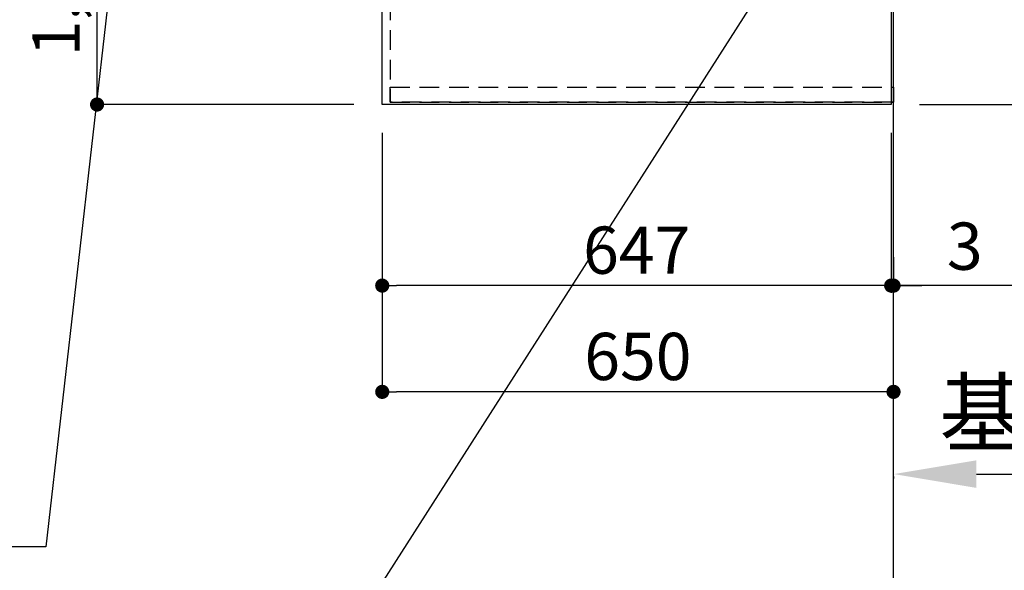
# Model space of a CAD drawing. Extents: x 55896 to 82369, y -11045 to -2175.
# Drawn here: x 72027 to 73279, y -5922 to -5223 of the extents above; entities that cross this region are included whole.
import ezdxf

# ---------------------------------------------------------------- set-up
doc = ezdxf.new("R2010")
doc.units = 0
doc.header["$LTSCALE"] = 50
doc.header["$MEASUREMENT"] = 0
for name, pattern in [('CENTER', [2, 1.25, -0.25, 0.25, -0.25]), ('DASHED', [0.75, 0.5, -0.25]), ('HIDDEN', [0.375, 0.25, -0.125])]:
    doc.linetypes.add(name, pattern=pattern)
doc.layers.get('0').update_dxf_attribs({"linetype": 'CONTINUOUS'})
doc.layers.get('DEFPOINTS').update_dxf_attribs({"color": 146, "linetype": 'CONTINUOUS'})
for name, color, linetype in [('111-壁仕上', 3, 'CONTINUOUS'), ('121-キャビネット（中）', 253, 'HIDDEN'), ('126-甲板', 2, 'CONTINUOUS'), ('160-文字', 254, 'CONTINUOUS'), ('166-寸法B', 11, 'CONTINUOUS')]:
    doc.layers.add(name, color=color, linetype=linetype)
doc.styles.add('KH001', font='txt')
doc.dimstyles.new('KH1xx030', dxfattribs={"dimscale": 30, "dimtxt": 2, "dimasz": 0.6, "dimexe": 0.3, "dimexo": 1.2, "dimgap": 0.5, "dimtad": 3, "dimdec": 1, "dimdsep": 46, "dimlunit": 6, "dimtxsty": 'KH001', "dimblk": 'DOT', "dimcen": 1, "dimdle": 1, "dimclrd": 256, "dimclre": 256, "dimclrt": 256, "dimadec": 0, "dimazin": 0, "dimtfac": 1, "dimtdec": 1, "dimtix": 1, "dimtmove": 2, "dimatfit": 3, "dimldrblk": 'CLOSEDBLANK', "dimfxl": 1, "dimtolj": 1, "dimtzin": 0, "dimlwd": -1, "dimlwe": -1, "dimarcsym": 0})

# ---------------------------------------------------------------- blocks, each defined once
blk = doc.blocks.new('_Dot')
at = {"color": 0, "linetype": 'ByBlock', "lineweight": -2}
blk.add_line((-0.5, 0), (-1, 0), dxfattribs=at)
at = {"color": 0, "linetype": 'ByBlock', "const_width": 0.5}
blk.add_lwpolyline([(-0.25, 0, 1), (0.25, 0, 1)], format="xyb", close=True, dxfattribs=at)
blk = doc.blocks.new('*D110')
at = {"layer": '166-寸法B', "transparency": 16777216}
for p, q in [((72452, -4308.4), (72116.5, -4308.4)), ((72125.5, -5312.4), (72125.5, -4326.4)), ((72452, -5330.4), (72116.5, -5330.4))]:
    blk.add_line(p, q, dxfattribs=at)
at = {"layer": 'DEFPOINTS', "color": 0, "transparency": 16777216}
for p in [(72125.5, -4308.4), (72488, -4308.4), (72488, -5330.4)]:
    blk.add_point(p, dxfattribs=at)
at = {"layer": '166-寸法B', "transparency": 16777216, "xscale": 18, "yscale": 18, "zscale": 18}
for p, rotation in [((72125.5, -4308.4), 90), ((72125.5, -5330.4), 270)]:
    blk.add_blockref('_Dot', p, dxfattribs=dict(at, rotation=rotation))
at = {"layer": '166-寸法B', "transparency": 16777216, "insert": (72073.3, -4860), "char_height": 60, "attachment_point": 5, "rotation": 90, "style": 'KH001'}
blk.add_mtext('\\A1;1,022〈ﾜｰｸﾄｯﾌﾟ寸法〉', dxfattribs=at)
blk = doc.blocks.new('_ClosedBlank')
at = {"color": 0, "linetype": 'ByBlock', "lineweight": -2}
for p, q in [((-1, 0.167), (0, 0)), ((-1, 0.167), (-1, -0.167)), ((0, 0), (-1, -0.167))]:
    blk.add_line(p, q, dxfattribs=at)
blk = doc.blocks.new('*D116')
at = {"layer": '166-寸法B', "transparency": 16777216}
for p, q in [((74037.5, -4306.9), (74173.4, -4306.9)), ((74164.4, -4324.9), (74164.4, -5312.4)), ((73171, -5330.4), (74173.4, -5330.4))]:
    blk.add_line(p, q, dxfattribs=at)
at = {"layer": 'DEFPOINTS', "color": 0, "transparency": 16777216}
for p in [(74001.5, -4306.9), (73135, -5330.4), (74164.4, -5330.4)]:
    blk.add_point(p, dxfattribs=at)
at = {"layer": '166-寸法B', "transparency": 16777216, "xscale": 18, "yscale": 18, "zscale": 18}
for p, rotation in [((74164.4, -4306.9), 90), ((74164.4, -5330.4), 270)]:
    blk.add_blockref('_Dot', p, dxfattribs=dict(at, rotation=rotation))
at = {"layer": '166-寸法B', "transparency": 16777216, "insert": (74114.1, -4818.7), "char_height": 60, "attachment_point": 5, "rotation": 90, "style": 'KH001'}
blk.add_mtext('\\A1;1,023.5〈ﾜｰｸﾄｯﾌﾟ寸法〉', dxfattribs=at)
blk = doc.blocks.new('*D119')
at = {"layer": '166-寸法B', "transparency": 16777216}
for p, q in [((73171, -3508.4), (74308.4, -3508.4)), ((74299.4, -5312.4), (74299.4, -3526.4)), ((73174, -5330.4), (74308.4, -5330.4))]:
    blk.add_line(p, q, dxfattribs=at)
at = {"layer": 'DEFPOINTS', "color": 0, "transparency": 16777216}
for p in [(73135, -3508.4), (74299.4, -3508.4), (73138, -5330.4)]:
    blk.add_point(p, dxfattribs=at)
at = {"layer": '166-寸法B', "transparency": 16777216, "xscale": 18, "yscale": 18, "zscale": 18}
for p, rotation in [((74299.4, -3508.4), 90), ((74299.4, -5330.4), 270)]:
    blk.add_blockref('_Dot', p, dxfattribs=dict(at, rotation=rotation))
at = {"layer": '166-寸法B', "transparency": 16777216, "insert": (74250.6, -4419.4), "char_height": 60, "attachment_point": 5, "rotation": 90, "style": 'KH001'}
blk.add_mtext('\\A1;1,822', dxfattribs=at)
blk = doc.blocks.new('*D326')
at = {"layer": '166-寸法B', "transparency": 16777216}
for p, q in [((72488, -5366.4), (72488, -5569.5)), ((73135, -5366.4), (73135, -5569.5)), ((73117, -5560.5), (72506, -5560.5))]:
    blk.add_line(p, q, dxfattribs=at)
at = {"layer": 'DEFPOINTS', "color": 0, "transparency": 16777216}
for p in [(72488, -5330.4), (73135, -5330.4), (72488, -5560.5)]:
    blk.add_point(p, dxfattribs=at)
at = {"layer": '166-寸法B', "transparency": 16777216, "xscale": 18, "yscale": 18, "zscale": 18, "rotation": 180}
blk.add_blockref('_Dot', (72488, -5560.5), dxfattribs=at)
at = {"layer": '166-寸法B', "transparency": 16777216, "xscale": 18, "yscale": 18, "zscale": 18}
blk.add_blockref('_Dot', (73135, -5560.5), dxfattribs=at)
at = {"layer": '166-寸法B', "transparency": 16777216, "insert": (72811.5, -5515.5), "char_height": 60, "attachment_point": 5, "style": 'KH001'}
blk.add_mtext('\\A1;647', dxfattribs=at)
blk = doc.blocks.new('*D327')
at = {"layer": '166-寸法B', "transparency": 16777216}
for p, q in [((73135, -5366.4), (73135, -5569.5)), ((73138, -5524.5), (73138, -5551.5)), ((73117, -5560.5), (73099, -5560.5)), ((73135, -5560.5), (73138, -5560.5)), ((73135, -5560.5), (73138, -5560.5)), ((73637.7, -5560.5), (73138, -5560.5)), ((73156, -5560.5), (73174, -5560.5))]:
    blk.add_line(p, q, dxfattribs=at)
at = {"layer": 'DEFPOINTS', "color": 0, "transparency": 16777216}
for p in [(73135, -5330.4), (73138, -5560.5), (73138, -5560.5)]:
    blk.add_point(p, dxfattribs=at)
at = {"layer": '166-寸法B', "transparency": 16777216, "xscale": 18, "yscale": 18, "zscale": 18}
blk.add_blockref('_Dot', (73135, -5560.5), dxfattribs=at)
at = {"layer": '166-寸法B', "transparency": 16777216, "xscale": 18, "yscale": 18, "zscale": 18, "rotation": 180}
blk.add_blockref('_Dot', (73138, -5560.5), dxfattribs=at)
at = {"layer": '166-寸法B', "transparency": 16777216, "insert": (73433.2, -5510.4), "char_height": 60, "attachment_point": 5, "style": 'KH001'}
blk.add_mtext('\\A1;3〈ｸﾘｱﾗﾝｽ〉', dxfattribs=at)
blk = doc.blocks.new('*D328')
at = {"layer": '166-寸法B', "transparency": 16777216}
for p, q in [((72488, -5366.4), (72488, -5704.5)), ((73120, -5695.5), (72506, -5695.5)), ((73138, -5699.4), (73138, -5704.5))]:
    blk.add_line(p, q, dxfattribs=at)
at = {"layer": 'DEFPOINTS', "color": 0, "transparency": 16777216}
for p in [(72488, -5330.4), (73138, -5663.4), (72488, -5695.5)]:
    blk.add_point(p, dxfattribs=at)
at = {"layer": '166-寸法B', "transparency": 16777216, "xscale": 18, "yscale": 18, "zscale": 18, "rotation": 180}
blk.add_blockref('_Dot', (72488, -5695.5), dxfattribs=at)
at = {"layer": '166-寸法B', "transparency": 16777216, "xscale": 18, "yscale": 18, "zscale": 18}
blk.add_blockref('_Dot', (73138, -5695.5), dxfattribs=at)
at = {"layer": '166-寸法B', "transparency": 16777216, "insert": (72813, -5650.5), "char_height": 60, "attachment_point": 5, "style": 'KH001'}
blk.add_mtext('\\A1;650', dxfattribs=at)
blk = doc.blocks.new('*D332')
at = {"layer": '166-寸法B', "transparency": 16777216}
for p, q in [((73138.3, -5805.7), (73138.3, -5803)), ((73243.3, -5800), (73796.2, -5800))]:
    blk.add_line(p, q, dxfattribs=at)
blk.add_solid([(73243.3, -5782.5), (73243.3, -5817.5), (73138.3, -5800)], dxfattribs=at)
at = {"layer": 'DEFPOINTS', "color": 0, "transparency": 16777216}
for p in [(73138.3, -5775.7), (73787.2, -5800), (73787.2, -5800.5)]:
    blk.add_point(p, dxfattribs=at)
at = {"layer": '166-寸法B', "transparency": 16777216, "insert": (73484.7, -5722), "char_height": 81, "attachment_point": 5, "style": 'KH001'}
blk.add_mtext('\\A1;基準位置 Ｂ', dxfattribs=at)
blk = doc.blocks.new('_None')

msp = doc.modelspace()

# ---------------------------------------------------------------- linework, layer by layer
at = {"layer": '111-壁仕上', "ltscale": 2}
msp.add_line((73138.03, -5904.8), (73138.03, -3869.98), dxfattribs=at)
at = {"layer": '111-壁仕上', "color": 253, "linetype": 'CENTER', "ltscale": 2}
msp.add_line((73138.03, -6584.89), (73138.03, -5327.43), dxfattribs=at)
at = {"layer": '121-キャビネット（中）', "ltscale": 2}
msp.add_line((72498.03, -5327.43), (73138.03, -5327.43), dxfattribs=at)
msp.add_lwpolyline([(70869.03, -3639.43), (70869.03, -4298.43), (72498.03, -4298.43), (72498.03, -5327.43)], dxfattribs=at)
at = {"layer": '126-甲板'}
for points in [[(72488.03, -4308.43), (70866.03, -4308.43), (70866.03, -3508.43), (73135.03, -3508.43), (73135.03, -5330.43), (73135.03, -5330.43)], [(73135.03, -5330.43), (73135.03, -5330.43), (72488.03, -5330.43), (72488.03, -4308.43)]]:
    msp.add_lwpolyline(points, dxfattribs=at)
at = {"layer": 'DEFPOINTS', "linetype": 'DASHED'}
msp.add_lwpolyline([(72498.03, -5308.43), (73138.03, -5308.43), (73138.03, -5327.43), (72498.03, -5327.43)], close=True, dxfattribs=at)

# ---------------------------------------------------------------- dimensions: what is measured, and where the dimension line sits
at = {"layer": '166-寸法B'}
dim = msp.add_linear_dim(base=(74299.44, -3508.43), p1=(73138.03, -5330.43), p2=(73135.03, -3508.43), angle=90, dimstyle='KH1xx030', dxfattribs=at)
dim.commit()
dim.dimension.update_dxf_attribs({"geometry": '*D119', "text_midpoint": (74250.63, -4419.43)})
dim = msp.add_linear_dim(base=(72125.52, -4308.43), p1=(72488.03, -5330.43), p2=(72488.03, -4308.43), angle=90, text='<>〈ﾜｰｸﾄｯﾌﾟ寸法〉', dimstyle='KH1xx030', dxfattribs=at)
dim.commit()
dim.dimension.update_dxf_attribs({"geometry": '*D110', "text_midpoint": (72073.34, -4859.96), "dimtype": 128})
dim = msp.add_linear_dim(base=(74164.44, -5330.43), p1=(74001.51, -4306.93), p2=(73135.03, -5330.43), angle=90, text='<>〈ﾜｰｸﾄｯﾌﾟ寸法〉', dimstyle='KH1xx030', dxfattribs=at)
dim.commit()
dim.dimension.update_dxf_attribs({"geometry": '*D116', "text_midpoint": (74114.11, -4818.68)})
for base, p1, picture, middle in [((72488.03, -5560.46), (73135.03, -5330.43), '*D326', (72811.53, -5515.46)), ((72488.03, -5695.46), (73138.03, -5663.4), '*D328', (72813.03, -5650.46))]:
    dim = msp.add_linear_dim(base=base, p1=p1, p2=(72488.03, -5330.43), dimstyle='KH1xx030', dxfattribs=at)
    dim.commit()
    dim.dimension.update_dxf_attribs({"geometry": picture, "text_midpoint": middle})
dim = msp.add_linear_dim(base=(73138.03, -5560.46), p1=(73135.03, -5330.43), p2=(73138.03, -5560.46), text='<>〈ｸﾘｱﾗﾝｽ〉', dimstyle='KH1xx030', override={"dimtmove": 1}, dxfattribs=at)
dim.commit()
dim.dimension.update_dxf_attribs({"geometry": '*D327', "text_midpoint": (73433.23, -5568.55), "dimtype": 128})
dim = msp.add_linear_dim(base=(73787.25, -5800.01), p1=(73138.28, -5775.67), p2=(73787.25, -5800.53), angle=180, text='基準位置 Ｂ', dimstyle='KH1xx030', override={"dimtxt": 2.7, "dimasz": 3.5, "dimexe": 0.1, "dimexo": 1, "dimblk2": 'None', "dimsah": 1, "dimdle": 0.3, "dimse2": 1}, dxfattribs=at)
dim.commit()
dim.dimension.update_dxf_attribs({"geometry": '*D332', "text_midpoint": (73484.68, -5721.99), "dimtype": 128})

# ---------------------------------------------------------------- leaders
at = {"layer": '160-文字', "annotation_type": 0, "has_hookline": 1, "hookline_direction": 1}
for points, text_width in [([(72308.03, -3717.07), (72060.49, -5892.62), (72042.49, -5892.62)], 1630.05), ([(72038.03, -3708.58), (71718.62, -5644.46), (71700.62, -5644.46)], 1240.2), ([(73062.47, -5039.26), (72303.99, -6224.53), (72285.99, -6224.53)], 1626.7)]:
    msp.add_leader(points, dimstyle='KH1xx030', override={"dimgap": 0.5, "dimtad": 1}, dxfattribs=dict(at, text_width=text_width))

doc.saveas('drawing.dxf')
